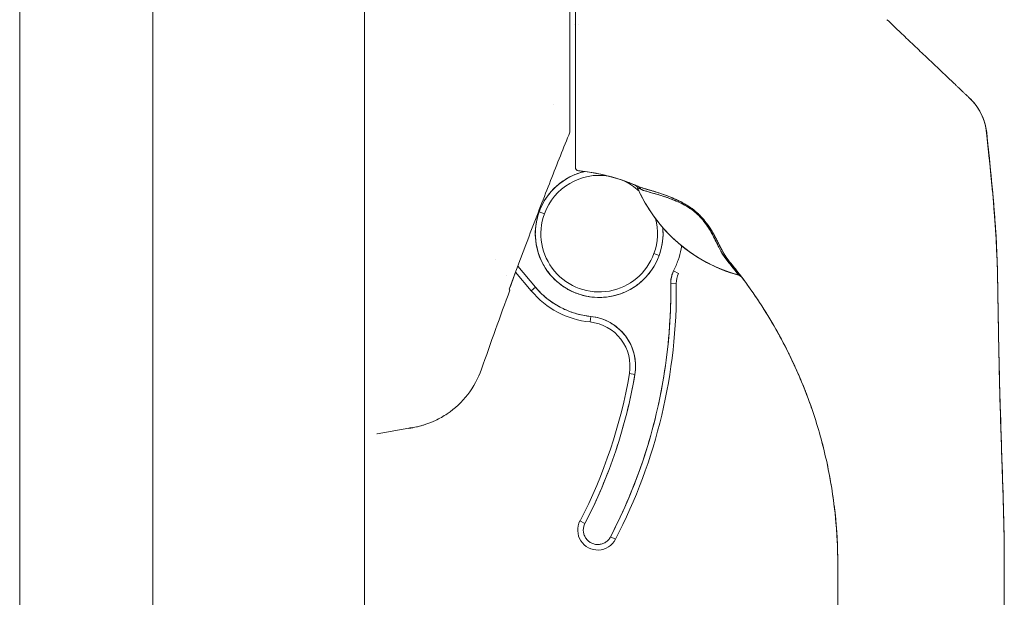
# Model space of a CAD drawing. Units: inches. Extents: x 18 to 407, y 8 to 250.
# Drawn here: x 42 to 45, y 152 to 154 of the extents above; entities that cross this region are included whole.
import ezdxf

# ---------------------------------------------------------------- set-up
doc = ezdxf.new("R2010")
doc.units = ezdxf.units.IN
doc.header["$LTSCALE"] = 25
doc.header["$MEASUREMENT"] = 0
doc.layers.add('Visible (ANSI)', color=7, linetype='Continuous', lineweight=5)

msp = doc.modelspace()

# ---------------------------------------------------------------- linework, layer by layer
at = {"layer": 'Visible (ANSI)'}
for p, q in [((43.0794, 185.6243), (43.0794, 122.7346)), ((41.8572, 161.6172), (41.8572, 146.7417)), ((42.3294, 161.4919), (42.3294, 146.8669)), ((43.8275, 153.6377), (43.8275, 153.9209)), ((43.8078, 153.8207), (43.8078, 153.2894)), ((43.8393, 153.6716), (43.8393, 153.6716)), ((43.7491, 153.3886), (43.7491, 153.3886)), ((43.8275, 153.2995), (43.8275, 153.3946)), ((45.2853, 153.2875), (45.2853, 153.2876)), ((43.8275, 153.1641), (43.8275, 153.2255)), ((44.0372, 153.1022), (44.0371, 153.1022)), ((44.0478, 153.0919), (44.0478, 153.0917)), ((43.6989, 153.0065), (43.7174, 152.9998)), ((43.7174, 152.9998), (43.6989, 153.0065)), ((43.5435, 152.8363), (43.5435, 152.8362)), ((44.1059, 152.8586), (44.1244, 152.8519)), ((44.1244, 152.8519), (44.1059, 152.8586)), ((43.6856, 152.7393), (43.6232, 152.8136)), ((43.6232, 152.8136), (43.6856, 152.7393)), ((44.1933, 152.7882), (44.1757, 152.797)), ((43.5832, 152.7795), (43.5832, 152.7795)), ((43.6705, 152.7266), (43.6153, 152.7923)), ((44.4064, 152.7819), (44.4066, 152.7816)), ((45.3241, 152.7802), (45.3241, 152.7802)), ((43.593, 152.7315), (43.593, 152.7315)), ((43.6705, 152.7266), (43.6856, 152.7393)), ((43.6856, 152.7393), (43.6705, 152.7266)), ((44.185, 152.7519), (44.1653, 152.7517)), ((44.1653, 152.7517), (44.185, 152.7519)), ((43.8796, 152.6159), (43.8816, 152.6355)), ((43.8816, 152.6355), (43.8796, 152.6159)), ((44.0188, 152.4331), (44.0382, 152.4298)), ((44.0382, 152.4298), (44.0188, 152.4331)), ((43.2373, 152.2392), (43.1241, 152.2193)), ((43.8437, 151.9104), (43.8612, 151.9013)), ((43.952, 151.8541), (43.9695, 151.845)), ((44.7575, 150.833), (44.7575, 151.7591)), ((45.348, 151.7591), (45.348, 150.833))]:
    msp.add_line(p, q, dxfattribs=at)
for centre, radius, start, end in [((43.8067, 153.6662), 0.0208, 359.9954, 14.9839), ((43.9117, 152.9292), 0.2264, 103.0449, 160.033), ((43.8393, 153.1641), 0.0118, 179.9998, 264.1615), ((43.9117, 152.9292), 0.2067, 80.6575, 160.033), ((43.9117, 152.9292), 0.2067, 46.7958, 65.7233), ((44.5526, 153.3131), 0.5512, 203.6748, 254.6399), ((43.9117, 152.9292), 0.2264, 160.033, 340.033), ((43.9117, 152.9292), 0.2067, 160.033, 340.033), ((43.9117, 152.9292), 0.2067, 340.033, 15.042), ((43.9117, 152.9292), 0.2264, 340.033, 5.5293), ((44.2637, 152.7529), 0.0984, 153.4032, 180.7341), ((44.2637, 152.7529), 0.0787, 153.4032, 180.7341), ((58.3691, 147.2765), 15.748, 159.74434, 160.82859), ((43.9117, 152.9292), 0.315, 220.033, 264.1461), ((43.9117, 152.9292), 0.2953, 220.033, 264.1461), ((42.2718, 152.7274), 1.8937, 332.5366, 0.7341), ((42.2718, 152.7274), 1.9134, 332.5366, 0.7341), ((42.2718, 152.7274), 1.9134, 332.5366, 0.7341), ((43.8635, 152.4592), 0.1772, 350.4361, 84.1461), ((43.8635, 152.4592), 0.1575, 350.4361, 84.1461), ((42.2718, 152.7274), 1.7717, 332.5366, 350.4361), ((42.2718, 152.7274), 1.7913, 332.5366, 350.4361), ((43.9066, 151.8777), 0.0709, 152.5366, 332.5366), ((43.0705, 151.7591), 1.687, 360, 0.6387)]:
    msp.add_arc(centre, radius, start, end, dxfattribs=at)
for centre, major_axis, ratio, start_param, end_param in [((45.0896, 153.267), (0.1958, 0.0203), 0.999999, 0, 0.70756), ((45.0896, 153.267), (0.1356, 0.1427), 0.999991, 5.575625, 6.283185), ((43.829, 153.1362), (-0.1269, 0.012), 0.132886, 4.605159, 4.653284), ((44.0295, 153.0837), (0.0077, 0.0185), 0.999933, 5.519384, 6.283185), ((44.5526, 153.3132), (0.5512, 0), 0.9998, 3.555085, 4.443895), ((44.5526, 153.3132), (-0.5512, 0), 0.9998, 0.413493, 1.302303), ((44.0411, 153.0787), (0.008, 0.0184), 0.957286, 5.520704, 6.282764), ((44.0411, 153.0787), (0.008, 0.0184), 0.957286, 5.520703, 6.282762), ((44.2735, 152.9608), (-0.0159, -0.0123), 0.236605, 3.562809, 3.880149), ((44.2735, 152.9608), (0.0159, 0.0123), 0.236623, 0.420958, 0.738353), ((44.3588, 152.8162), (0.0155, 0.0127), 0.762679, 0.000601, 0.630131), ((44.3588, 152.8162), (0.0155, 0.0127), 0.76268, 0.000589, 0.630116), ((44.4011, 152.7625), (0.0053, 0.0194), 0.999871, 5.635986, 6.283185), ((44.4522, 152.7245), (0.0246, -0.0351), 0.025245, 1.459687, 1.548313)]:
    msp.add_ellipse(centre, major_axis=major_axis, ratio=ratio, start_param=start_param, end_param=end_param, dxfattribs=at)
for points, knots in [([(44.932, 153.6882), (44.945, 153.6759), (44.9579, 153.6636), (44.9707, 153.6515), (44.9737, 153.6486), (44.9768, 153.6456), (44.9799, 153.6427), (44.9937, 153.6296), (45.0074, 153.6166), (45.021, 153.6037), (45.023, 153.6018), (45.025, 153.5999), (45.027, 153.598), (45.0426, 153.5831), (45.0581, 153.5684), (45.0734, 153.5539)], [0, 0, 0, 0, 0.268639, 0.268639, 0.268639, 0.333333, 0.333333, 0.333333, 0.623788, 0.623788, 0.623788, 0.666667, 0.666667, 0.666667, 1, 1, 1, 1]), ([(43.8275, 153.3946), (43.8275, 153.3946), (43.8275, 153.3946), (43.8275, 153.3946), (43.8275, 153.4019), (43.8275, 153.4092), (43.8275, 153.4167), (43.8275, 153.4271), (43.8275, 153.4376), (43.8275, 153.4485), (43.8275, 153.4604), (43.8275, 153.4727), (43.8275, 153.4852), (43.8275, 153.4974), (43.8275, 153.5098), (43.8275, 153.5225), (43.8275, 153.5346), (43.8275, 153.5471), (43.8275, 153.5597), (43.8275, 153.5718), (43.8275, 153.584), (43.8275, 153.5965), (43.8275, 153.6084), (43.8275, 153.6205), (43.8275, 153.6326), (43.8275, 153.6343), (43.8275, 153.636), (43.8275, 153.6377), (43.8275, 153.6377), (43.8275, 153.6377), (43.8275, 153.6377)], [0.5, 0.5, 0.5, 0.5, 0.5, 0.5, 0.5, 0.5258228, 0.5258228, 0.5258228, 0.561377, 0.561377, 0.561377, 0.6006713, 0.6006713, 0.6006713, 0.6389349, 0.6389349, 0.6389349, 0.6758218, 0.6758218, 0.6758218, 0.7112841, 0.7112841, 0.7112841, 0.7452749, 0.7452749, 0.7452749, 0.75, 0.75, 0.75, 0.7500001, 0.7500001, 0.7500001, 0.7500001]), ([(45.0734, 153.5539), (45.08, 153.5477), (45.0866, 153.5414), (45.0932, 153.5351), (45.1006, 153.528), (45.1081, 153.5209), (45.1154, 153.514), (45.1227, 153.507), (45.1299, 153.5002), (45.1368, 153.4936), (45.1431, 153.4876), (45.1493, 153.4818), (45.1552, 153.4761), (45.1605, 153.4711), (45.1657, 153.4662), (45.1706, 153.4615), (45.1725, 153.4597), (45.1743, 153.458), (45.1762, 153.4563), (45.1787, 153.4539), (45.1811, 153.4516), (45.1835, 153.4493), (45.1873, 153.4457), (45.1908, 153.4423), (45.1942, 153.4391), (45.1974, 153.4361), (45.2003, 153.4333), (45.203, 153.4307), (45.2055, 153.4283), (45.2079, 153.4261), (45.21, 153.4241), (45.2106, 153.4236), (45.2111, 153.4231), (45.2116, 153.4226), (45.2129, 153.4213), (45.2142, 153.4201), (45.2154, 153.419), (45.2169, 153.4176), (45.2182, 153.4163), (45.2194, 153.4152), (45.2205, 153.4142), (45.2214, 153.4133), (45.2222, 153.4125), (45.2229, 153.4118), (45.2235, 153.4113), (45.224, 153.4108), (45.2244, 153.4104), (45.2247, 153.4101), (45.2249, 153.4099), (45.2251, 153.4097), (45.2252, 153.4097), (45.2252, 153.4097)], [0, 0, 0, 0, 0.090139, 0.090139, 0.090139, 0.192543, 0.192543, 0.192543, 0.294178, 0.294178, 0.294178, 0.386219, 0.386219, 0.386219, 0.468683, 0.468683, 0.468683, 0.5, 0.5, 0.5, 0.543483, 0.543483, 0.543483, 0.612641, 0.612641, 0.612641, 0.676614, 0.676614, 0.676614, 0.73542, 0.73542, 0.73542, 0.75, 0.75, 0.75, 0.789344, 0.789344, 0.789344, 0.838902, 0.838902, 0.838902, 0.884415, 0.884415, 0.884415, 0.926226, 0.926226, 0.926226, 0.964707, 0.964707, 0.964707, 1, 1, 1, 1]), ([(45.2252, 153.4097), (45.2252, 153.4097), (45.225, 153.4098), (45.2251, 153.4097), (45.2252, 153.4097), (45.2252, 153.4096), (45.2253, 153.4096), (45.2253, 153.4096), (45.2253, 153.4096), (45.2253, 153.4096), (45.2253, 153.4096), (45.2253, 153.4096), (45.2252, 153.4097), (45.2253, 153.4096), (45.2253, 153.4096), (45.2253, 153.4096), (45.2253, 153.4095), (45.2253, 153.4095), (45.2253, 153.4095), (45.2254, 153.4095), (45.2254, 153.4095), (45.2254, 153.4095), (45.2254, 153.4094), (45.2257, 153.4092), (45.2259, 153.409), (45.2271, 153.4079), (45.2281, 153.4068), (45.2305, 153.4044), (45.2319, 153.403), (45.2367, 153.3979), (45.2401, 153.394), (45.2565, 153.3735), (45.2671, 153.3547), (45.28, 153.3197), (45.2838, 153.3036), (45.2855, 153.2875)], [0, 0, 0, 0, 0.315349, 0.315349, 0.499015, 0.499015, 0.621459, 0.621459, 0.662273, 0.662273, 0.675878, 0.675878, 0.688229, 0.688229, 0.688624, 0.688624, 0.688721, 0.688721, 0.688818, 0.688818, 0.689012, 0.689012, 0.689204, 0.689204, 0.691278, 0.691278, 0.702334, 0.702334, 0.717078, 0.717078, 0.756419, 0.756419, 0.916859, 0.916859, 1.040673, 1.040673, 1.040673, 1.040673]), ([(43.593, 152.7317), (43.6183, 152.8008), (43.6432, 152.8675), (43.6676, 152.9318), (43.692, 152.9961), (43.716, 153.0579), (43.7394, 153.1175), (43.7628, 153.1771), (43.7856, 153.2344), (43.8078, 153.2894)], [0, 0, 0, 0, 0.333333, 0.333333, 0.333333, 0.666667, 0.666667, 0.666667, 1, 1, 1, 1]), ([(43.8275, 153.2255), (43.8275, 153.2255), (43.8275, 153.2255), (43.8275, 153.2255), (43.8275, 153.2268), (43.8275, 153.2282), (43.8275, 153.2296), (43.8275, 153.2332), (43.8275, 153.2369), (43.8275, 153.2408), (43.8275, 153.2451), (43.8275, 153.2497), (43.8275, 153.2544), (43.8275, 153.2597), (43.8275, 153.2653), (43.8275, 153.2711), (43.8275, 153.277), (43.8275, 153.2831), (43.8275, 153.2894), (43.8275, 153.2927), (43.8275, 153.2961), (43.8275, 153.2995), (43.8275, 153.2995), (43.8275, 153.2995), (43.8275, 153.2995)], [0.25, 0.25, 0.25, 0.25, 0.25, 0.25, 0.25, 0.2583148, 0.2583148, 0.2583148, 0.279758, 0.279758, 0.279758, 0.3040057, 0.3040057, 0.3040057, 0.3316449, 0.3316449, 0.3316449, 0.3599699, 0.3599699, 0.3599699, 0.375, 0.375, 0.375, 0.375, 0.375, 0.375, 0.375]), ([(45.2855, 153.2875), (45.2855, 153.2875), (45.2855, 153.2875), (45.2855, 153.2875), (45.2854, 153.2875), (45.2854, 153.2875), (45.2854, 153.2875)], [0.5001028, 0.5001028, 0.5001028, 0.5001028, 0.5003034, 0.5003034, 0.5003034, 0.6695311, 0.6695311, 0.6695311, 0.6695311]), ([(45.2854, 153.2873), (45.2854, 153.2872), (45.2855, 153.2872), (45.2855, 153.2872), (45.2855, 153.2872), (45.2855, 153.2872), (45.2855, 153.2872)], [0.334366, 0.334366, 0.334366, 0.334366, 0.431915, 0.431915, 0.431915, 0.5014607, 0.5014607, 0.5014607, 0.5014607]), ([(45.3241, 152.7803), (45.3235, 152.8181), (45.322, 152.8575), (45.3198, 152.898), (45.3176, 152.9385), (45.3146, 152.9802), (45.3111, 153.0229), (45.3076, 153.0655), (45.3035, 153.109), (45.2992, 153.1532), (45.2948, 153.1973), (45.2901, 153.242), (45.2854, 153.2872)], [0, 0, 0, 0, 0.250198, 0.250198, 0.250198, 0.500396, 0.500396, 0.500396, 0.750593, 0.750593, 0.750593, 1, 1, 1, 1]), ([(45.2854, 153.2872), (45.2886, 153.2564), (45.2918, 153.2257), (45.2949, 153.1954), (45.2987, 153.1584), (45.3023, 153.1218), (45.3056, 153.0858), (45.3089, 153.0498), (45.3119, 153.0143), (45.3145, 152.9795), (45.3171, 152.9447), (45.3193, 152.9106), (45.3209, 152.8773), (45.3225, 152.8441), (45.3236, 152.8117), (45.3241, 152.7803)], [0, 0, 0, 0, 0.170255, 0.170255, 0.170255, 0.377691, 0.377691, 0.377691, 0.585128, 0.585128, 0.585128, 0.792564, 0.792564, 0.792564, 1, 1, 1, 1]), ([(45.2855, 153.2872), (45.3024, 153.124), (45.3202, 152.9604), (45.3239, 152.793), (45.324, 152.7896), (45.3241, 152.7852), (45.3241, 152.7841), (45.3241, 152.7826), (45.3241, 152.7821), (45.3241, 152.7813), (45.3241, 152.7811), (45.3241, 152.7807), (45.3241, 152.7806), (45.3241, 152.7804), (45.3241, 152.7804), (45.3241, 152.7803)], [0, 0, 0, 0, 1.250402, 1.250402, 1.276292, 1.276292, 1.284105, 1.284105, 1.288011, 1.288011, 1.289964, 1.289964, 1.290941, 1.290941, 1.291234, 1.291234, 1.291234, 1.291234]), ([(43.6989, 153.0065), (43.7037, 153.0197), (43.7096, 153.0323), (43.7167, 153.0442), (43.7238, 153.0562), (43.732, 153.0676), (43.7412, 153.0781), (43.7503, 153.0886), (43.7605, 153.0982), (43.7714, 153.1069), (43.7824, 153.1155), (43.7941, 153.1231), (43.8065, 153.1296), (43.8188, 153.1361), (43.8318, 153.1415), (43.8451, 153.1456), (43.8502, 153.1471), (43.8554, 153.1485), (43.8606, 153.1497)], [0, 0, 0, 0, 0.0588235, 0.0588235, 0.0588235, 0.1176471, 0.1176471, 0.1176471, 0.1764706, 0.1764706, 0.1764706, 0.2352941, 0.2352941, 0.2352941, 0.2941176, 0.2941176, 0.2941176, 0.3166688, 0.3166688, 0.3166688, 0.3166688]), ([(43.8381, 153.1524), (43.8361, 153.1526), (43.8343, 153.1532), (43.8327, 153.1543), (43.8312, 153.1554), (43.8298, 153.1569), (43.8288, 153.1586), (43.8279, 153.1603), (43.8275, 153.1621), (43.8275, 153.1641)], [0, 0, 0, 0, 0.333333, 0.333333, 0.333333, 0.666667, 0.666667, 0.666667, 1, 1, 1, 1]), ([(43.8442, 153.1517), (43.8435, 153.1518), (43.8428, 153.1519), (43.8421, 153.1519), (43.8415, 153.152), (43.8408, 153.1521), (43.8401, 153.1521), (43.8394, 153.1522), (43.8388, 153.1523), (43.8381, 153.1524)], [0, 0, 0, 0, 0.333333, 0.333333, 0.333333, 0.666667, 0.666667, 0.666667, 1, 1, 1, 1]), ([(43.9685, 153.1266), (43.9492, 153.1324), (43.9297, 153.1373), (43.91, 153.1414), (43.8882, 153.1459), (43.8663, 153.1493), (43.8442, 153.1517)], [0.3643833, 0.3643833, 0.3643833, 0.3643833, 0.6666667, 0.6666667, 0.6666667, 1, 1, 1, 1]), ([(43.8442, 153.1517), (43.8791, 153.1479), (43.914, 153.1414), (43.9483, 153.1323), (43.9826, 153.1232), (44.0164, 153.1115), (44.0491, 153.0971)], [0, 0, 0, 0, 0.5, 0.5, 0.5, 1, 1, 1, 1]), ([(44.0491, 153.0971), (44.0487, 153.0973), (44.0482, 153.0976), (44.0477, 153.0978), (44.0278, 153.1064), (44.0075, 153.1141), (43.987, 153.1209), (43.9665, 153.1276), (43.9457, 153.1334), (43.9248, 153.1382), (43.9038, 153.1429), (43.8827, 153.1468), (43.8615, 153.1496), (43.8557, 153.1504), (43.85, 153.1511), (43.8442, 153.1517)], [0, 0, 0, 0, 0.007361, 0.007361, 0.007361, 0.310645, 0.310645, 0.310645, 0.613929, 0.613929, 0.613929, 0.917213, 0.917213, 0.917213, 1, 1, 1, 1]), ([(44.0478, 153.0918), (44.0471, 153.0934), (44.0462, 153.0948), (44.0452, 153.0961), (44.0442, 153.0974), (44.043, 153.0986), (44.0416, 153.0996), (44.0403, 153.1007), (44.0388, 153.1015), (44.0371, 153.1023)], [0, 0, 0, 0, 0.333333, 0.333333, 0.333333, 0.666667, 0.666667, 0.666667, 1, 1, 1, 1]), ([(44.0491, 153.0971), (44.0468, 153.0982), (44.0448, 153.099), (44.0431, 153.0997), (44.0414, 153.1004), (44.0401, 153.101), (44.0391, 153.1014), (44.039, 153.1015), (44.039, 153.1015), (44.0389, 153.1015), (44.0379, 153.1019), (44.0374, 153.1021), (44.0372, 153.1022)], [0, 0, 0, 0, 0.333333, 0.333333, 0.333333, 0.652656, 0.652656, 0.652656, 0.666667, 0.666667, 0.666667, 1, 1, 1, 1]), ([(44.4066, 152.7816), (44.375, 152.7902), (44.3447, 152.8015), (44.3153, 152.8156), (44.2859, 152.8296), (44.2574, 152.8465), (44.2307, 152.8656), (44.2041, 152.8848), (44.1792, 152.9062), (44.1564, 152.9299), (44.1336, 152.9535), (44.1128, 152.9792), (44.0947, 153.0063), (44.0765, 153.0334), (44.0609, 153.0618), (44.0478, 153.0918)], [0, 0, 0, 0, 0.2, 0.2, 0.2, 0.4, 0.4, 0.4, 0.6, 0.6, 0.6, 0.8, 0.8, 0.8, 1, 1, 1, 1]), ([(44.0479, 153.0918), (44.0479, 153.0917), (44.0482, 153.0916), (44.0488, 153.0914), (44.0495, 153.091), (44.0507, 153.0905), (44.0524, 153.0897), (44.0542, 153.0889), (44.0564, 153.0879), (44.0591, 153.0867)], [0, 0, 0, 0, 0.250608, 0.250608, 0.250608, 0.616926, 0.616926, 0.616926, 1, 1, 1, 1]), ([(44.0479, 153.0918), (44.048, 153.0917), (44.0484, 153.0915), (44.0493, 153.0911), (44.0502, 153.0907), (44.0514, 153.0902), (44.0531, 153.0894), (44.0547, 153.0887), (44.0567, 153.0879), (44.0591, 153.0867)], [0, 0, 0, 0, 0.333333, 0.333333, 0.333333, 0.666667, 0.666667, 0.666667, 1, 1, 1, 1]), ([(44.2868, 152.9735), (44.2805, 152.9817), (44.2733, 152.9898), (44.2651, 152.9976), (44.257, 153.0055), (44.2479, 153.0131), (44.238, 153.0201), (44.2376, 153.0204), (44.2371, 153.0207), (44.2367, 153.021), (44.2272, 153.0276), (44.217, 153.0337), (44.2063, 153.0394), (44.2049, 153.0401), (44.2035, 153.0408), (44.2021, 153.0416), (44.1934, 153.0461), (44.1844, 153.0502), (44.1754, 153.0542), (44.1742, 153.0547), (44.1731, 153.0551), (44.1719, 153.0556), (44.1698, 153.0565), (44.1677, 153.0574), (44.1656, 153.0583), (44.1559, 153.0622), (44.1462, 153.0659), (44.1366, 153.0692), (44.1363, 153.0693), (44.1361, 153.0694), (44.1358, 153.0695), (44.1276, 153.0723), (44.1195, 153.0749), (44.1116, 153.0774), (44.1111, 153.0775), (44.1107, 153.0777), (44.1103, 153.0778), (44.1076, 153.0786), (44.1049, 153.0794), (44.1023, 153.0802), (44.0989, 153.0812), (44.0956, 153.0822), (44.0923, 153.0831), (44.087, 153.0847), (44.0818, 153.0862), (44.077, 153.0876), (44.075, 153.0882), (44.0731, 153.0888), (44.0712, 153.0894), (44.0691, 153.09), (44.0671, 153.0906), (44.0652, 153.0912), (44.0589, 153.0933), (44.0536, 153.0952), (44.0491, 153.0971)], [0, 0, 0, 0, 0.125, 0.125, 0.125, 0.25, 0.25, 0.25, 0.255535, 0.255535, 0.255535, 0.375, 0.375, 0.375, 0.39094, 0.39094, 0.39094, 0.487767, 0.487767, 0.487767, 0.5, 0.5, 0.5, 0.522422, 0.522422, 0.522422, 0.625, 0.625, 0.625, 0.628055, 0.628055, 0.628055, 0.715688, 0.715688, 0.715688, 0.720466, 0.720466, 0.720466, 0.75, 0.75, 0.75, 0.787783, 0.787783, 0.787783, 0.849243, 0.849243, 0.849243, 0.875, 0.875, 0.875, 0.903965, 0.903965, 0.903965, 1, 1, 1, 1]), ([(44.2868, 152.9735), (44.2809, 152.981), (44.2743, 152.9885), (44.2674, 152.9954), (44.2661, 152.9966), (44.2649, 152.9978), (44.2636, 152.999), (44.2564, 153.0059), (44.2489, 153.0122), (44.2408, 153.0181), (44.2395, 153.019), (44.2382, 153.0199), (44.2369, 153.0209), (44.2296, 153.026), (44.2218, 153.0308), (44.2138, 153.0353), (44.2113, 153.0367), (44.2087, 153.0381), (44.2061, 153.0395), (44.2004, 153.0425), (44.1945, 153.0454), (44.1886, 153.0482), (44.1834, 153.0506), (44.1781, 153.053), (44.1728, 153.0553), (44.1701, 153.0564), (44.1675, 153.0575), (44.1649, 153.0586), (44.1567, 153.0619), (44.1484, 153.065), (44.1402, 153.0679), (44.1396, 153.0681), (44.1391, 153.0683), (44.1385, 153.0685), (44.1307, 153.0713), (44.1229, 153.0738), (44.1153, 153.0762), (44.1118, 153.0773), (44.1084, 153.0783), (44.1051, 153.0794), (44.1015, 153.0804), (44.0979, 153.0815), (44.0945, 153.0825), (44.0889, 153.0841), (44.0836, 153.0857), (44.0784, 153.0872), (44.0771, 153.0876), (44.0757, 153.088), (44.0744, 153.0884), (44.0715, 153.0893), (44.0687, 153.0901), (44.066, 153.091), (44.0627, 153.092), (44.0595, 153.0931), (44.0564, 153.0942), (44.0539, 153.0952), (44.0514, 153.0961), (44.0491, 153.0971)], [0, 0, 0, 0, 0.106229, 0.106229, 0.106229, 0.125, 0.125, 0.125, 0.232823, 0.232823, 0.232823, 0.25, 0.25, 0.25, 0.345204, 0.345204, 0.345204, 0.375, 0.375, 0.375, 0.441581, 0.441581, 0.441581, 0.5, 0.5, 0.5, 0.528868, 0.528868, 0.528868, 0.618969, 0.618969, 0.618969, 0.625, 0.625, 0.625, 0.711204, 0.711204, 0.711204, 0.75, 0.75, 0.75, 0.791698, 0.791698, 0.791698, 0.857612, 0.857612, 0.857612, 0.875, 0.875, 0.875, 0.912763, 0.912763, 0.912763, 0.959824, 0.959824, 0.959824, 1, 1, 1, 1]), ([(44.0591, 153.0867), (44.0611, 153.0858), (44.0633, 153.0849), (44.0657, 153.084), (44.0684, 153.083), (44.0714, 153.082), (44.0745, 153.081), (44.0781, 153.0799), (44.0819, 153.0788), (44.086, 153.0776), (44.0885, 153.0769), (44.0911, 153.0761), (44.0938, 153.0754), (44.0961, 153.0747), (44.0985, 153.074), (44.101, 153.0733), (44.1071, 153.0715), (44.1136, 153.0697), (44.1206, 153.0676), (44.1279, 153.0654), (44.1358, 153.0629), (44.1441, 153.0601), (44.1449, 153.0599), (44.1457, 153.0596), (44.1465, 153.0593), (44.1532, 153.0571), (44.1602, 153.0546), (44.1675, 153.0518), (44.1747, 153.049), (44.1823, 153.0459), (44.19, 153.0424), (44.1979, 153.0389), (44.2059, 153.035), (44.2141, 153.0305), (44.2143, 153.0304), (44.2144, 153.0303), (44.2146, 153.0302), (44.223, 153.0256), (44.2315, 153.0204), (44.2398, 153.0145), (44.2437, 153.0117), (44.2475, 153.0088), (44.2513, 153.0057), (44.256, 153.0017), (44.2606, 152.9976), (44.265, 152.9932), (44.2716, 152.9866), (44.2778, 152.9795), (44.2833, 152.9723)], [0, 0, 0, 0, 0.060401, 0.060401, 0.060401, 0.128439, 0.128439, 0.128439, 0.204371, 0.204371, 0.204371, 0.25, 0.25, 0.25, 0.289854, 0.289854, 0.289854, 0.38726, 0.38726, 0.38726, 0.490155, 0.490155, 0.490155, 0.5, 0.5, 0.5, 0.582487, 0.582487, 0.582487, 0.665027, 0.665027, 0.665027, 0.748353, 0.748353, 0.748353, 0.75, 0.75, 0.75, 0.835339, 0.835339, 0.835339, 0.875, 0.875, 0.875, 0.925032, 0.925032, 0.925032, 1, 1, 1, 1]), ([(44.0591, 153.0867), (44.0628, 153.0851), (44.0674, 153.0833), (44.0733, 153.0814), (44.0791, 153.0795), (44.0861, 153.0775), (44.0945, 153.0751), (44.1029, 153.0727), (44.1128, 153.07), (44.1229, 153.0669), (44.1329, 153.0639), (44.1431, 153.0606), (44.1534, 153.0569), (44.1636, 153.0532), (44.1739, 153.0492), (44.184, 153.0449), (44.1942, 153.0405), (44.2042, 153.0358), (44.2137, 153.0307), (44.2233, 153.0255), (44.2325, 153.0198), (44.241, 153.0136), (44.2496, 153.0074), (44.2574, 153.0006), (44.2645, 152.9937), (44.2716, 152.9868), (44.2779, 152.9797), (44.2833, 152.9723)], [0, 0, 0, 0, 0.111111, 0.111111, 0.111111, 0.222222, 0.222222, 0.222222, 0.333333, 0.333333, 0.333333, 0.444444, 0.444444, 0.444444, 0.555556, 0.555556, 0.555556, 0.666667, 0.666667, 0.666667, 0.777778, 0.777778, 0.777778, 0.888889, 0.888889, 0.888889, 1, 1, 1, 1]), ([(44.1244, 152.8519), (44.1196, 152.8387), (44.1137, 152.8261), (44.1067, 152.8142), (44.0996, 152.8022), (44.0914, 152.7908), (44.0822, 152.7803), (44.073, 152.7698), (44.0629, 152.7601), (44.0519, 152.7515), (44.041, 152.7429), (44.0292, 152.7352), (44.0169, 152.7288), (44.0045, 152.7223), (43.9916, 152.7169), (43.9783, 152.7128), (43.9649, 152.7087), (43.9512, 152.7059), (43.9374, 152.7043), (43.9235, 152.7027), (43.9095, 152.7024), (43.8956, 152.7034), (43.8817, 152.7044), (43.8678, 152.7067), (43.8543, 152.7102), (43.8408, 152.7137), (43.8277, 152.7185), (43.8151, 152.7245), (43.8024, 152.7304), (43.7904, 152.7375), (43.7791, 152.7457), (43.7678, 152.7539), (43.7572, 152.7631), (43.7476, 152.7732), (43.738, 152.7833), (43.7293, 152.7943), (43.7217, 152.806), (43.7141, 152.8177), (43.7076, 152.8301), (43.7023, 152.843), (43.697, 152.8559), (43.6929, 152.8693), (43.6901, 152.883), (43.6872, 152.8966), (43.6856, 152.9105), (43.6853, 152.9245), (43.6851, 152.9384), (43.6861, 152.9524), (43.6883, 152.9661), (43.6906, 152.9799), (43.6941, 152.9933), (43.6989, 153.0065)], [0, 0, 0, 0, 0.058824, 0.058824, 0.058824, 0.117647, 0.117647, 0.117647, 0.176471, 0.176471, 0.176471, 0.235294, 0.235294, 0.235294, 0.294118, 0.294118, 0.294118, 0.352941, 0.352941, 0.352941, 0.411765, 0.411765, 0.411765, 0.470588, 0.470588, 0.470588, 0.529412, 0.529412, 0.529412, 0.588235, 0.588235, 0.588235, 0.647059, 0.647059, 0.647059, 0.705882, 0.705882, 0.705882, 0.764706, 0.764706, 0.764706, 0.823529, 0.823529, 0.823529, 0.882353, 0.882353, 0.882353, 0.941176, 0.941176, 0.941176, 1, 1, 1, 1]), ([(44.2833, 152.9723), (44.2894, 152.9644), (44.295, 152.9564), (44.3001, 152.9484), (44.3066, 152.9382), (44.3123, 152.9281), (44.3174, 152.9184), (44.3216, 152.9103), (44.3254, 152.9026), (44.3291, 152.895), (44.3302, 152.8928), (44.3313, 152.8906), (44.3324, 152.8885), (44.3374, 152.8785), (44.3421, 152.8692), (44.3471, 152.8604), (44.3527, 152.8508), (44.3587, 152.8418), (44.3656, 152.8334)], [0, 0, 0, 0, 0.148428, 0.148428, 0.148428, 0.340764, 0.340764, 0.340764, 0.5, 0.5, 0.5, 0.546721, 0.546721, 0.546721, 0.762825, 0.762825, 0.762825, 1, 1, 1, 1]), ([(44.2833, 152.9723), (44.2914, 152.9618), (44.2991, 152.9507), (44.306, 152.939), (44.313, 152.9273), (44.3194, 152.9151), (44.3253, 152.9031), (44.3312, 152.891), (44.3365, 152.8791), (44.343, 152.8674), (44.3496, 152.8557), (44.3573, 152.8442), (44.3656, 152.8334)], [0, 0, 0, 0, 0.25, 0.25, 0.25, 0.5, 0.5, 0.5, 0.75, 0.75, 0.75, 1, 1, 1, 1]), ([(44.3743, 152.8289), (44.3719, 152.8318), (44.3697, 152.8347), (44.3675, 152.8376), (44.3651, 152.8409), (44.3628, 152.8443), (44.3606, 152.8476), (44.3585, 152.8508), (44.3565, 152.8541), (44.3546, 152.8573), (44.3544, 152.8577), (44.3542, 152.858), (44.354, 152.8584), (44.3516, 152.8623), (44.3494, 152.8662), (44.3473, 152.8702), (44.3449, 152.8746), (44.3426, 152.879), (44.3404, 152.8834), (44.3399, 152.8845), (44.3393, 152.8855), (44.3388, 152.8865), (44.3368, 152.8906), (44.3347, 152.8947), (44.3327, 152.8988), (44.3315, 152.9011), (44.3304, 152.9034), (44.3292, 152.9057), (44.3275, 152.9091), (44.3257, 152.9124), (44.324, 152.9158), (44.3236, 152.9164), (44.3233, 152.917), (44.323, 152.9176), (44.3182, 152.9265), (44.3132, 152.9352), (44.3076, 152.944), (44.3074, 152.9442), (44.3073, 152.9444), (44.3072, 152.9446), (44.3011, 152.9543), (44.2943, 152.964), (44.2868, 152.9735)], [0, 0, 0, 0, 0.062727, 0.062727, 0.062727, 0.133158, 0.133158, 0.133158, 0.2, 0.2, 0.2, 0.2074, 0.2074, 0.2074, 0.288525, 0.288525, 0.288525, 0.378924, 0.378924, 0.378924, 0.4, 0.4, 0.4, 0.483407, 0.483407, 0.483407, 0.530937, 0.530937, 0.530937, 0.6, 0.6, 0.6, 0.612912, 0.612912, 0.612912, 0.795849, 0.795849, 0.795849, 0.8, 0.8, 0.8, 1, 1, 1, 1]), ([(44.3743, 152.8289), (44.3669, 152.838), (44.3605, 152.8474), (44.3548, 152.8569), (44.3532, 152.8596), (44.3517, 152.8622), (44.3502, 152.8649), (44.3463, 152.8719), (44.3427, 152.8789), (44.3391, 152.886), (44.3364, 152.8914), (44.3337, 152.8968), (44.3309, 152.9023), (44.3284, 152.9072), (44.3259, 152.9122), (44.3232, 152.9172), (44.3192, 152.9246), (44.315, 152.9321), (44.3105, 152.9393), (44.3086, 152.9424), (44.3066, 152.9455), (44.3046, 152.9486), (44.2989, 152.9573), (44.2929, 152.9657), (44.2868, 152.9735)], [0, 0, 0, 0, 0.195442, 0.195442, 0.195442, 0.25, 0.25, 0.25, 0.391676, 0.391676, 0.391676, 0.5, 0.5, 0.5, 0.599609, 0.599609, 0.599609, 0.75, 0.75, 0.75, 0.814803, 0.814803, 0.814803, 1, 1, 1, 1]), ([(44.137, 152.951), (44.1376, 152.9453), (44.1379, 152.9396), (44.138, 152.9339), (44.1383, 152.92), (44.1373, 152.9059), (44.135, 152.8922), (44.1328, 152.8785), (44.1292, 152.8651), (44.1244, 152.8519)], [0.858267, 0.858267, 0.858267, 0.858267, 0.8823529, 0.8823529, 0.8823529, 0.9411765, 0.9411765, 0.9411765, 1, 1, 1, 1]), ([(44.1757, 152.797), (44.1819, 152.8094), (44.1872, 152.822), (44.1916, 152.8351), (44.196, 152.8483), (44.1995, 152.8618), (44.202, 152.8754), (44.2027, 152.879), (44.2033, 152.8826), (44.2038, 152.8862)], [0, 0, 0, 0, 0.3333333, 0.3333333, 0.3333333, 0.6666667, 0.6666667, 0.6666667, 0.7547694, 0.7547694, 0.7547694, 0.7547694]), ([(44.3656, 152.8334), (44.3747, 152.8223), (44.3824, 152.8127), (44.3885, 152.805), (44.3948, 152.7969), (44.3995, 152.7909), (44.4025, 152.787), (44.4047, 152.784), (44.406, 152.7823), (44.4064, 152.7819)], [0, 0, 0, 0, 0.353142, 0.353142, 0.353142, 0.719555, 0.719555, 0.719555, 1, 1, 1, 1]), ([(44.3656, 152.8334), (44.3739, 152.8233), (44.381, 152.8145), (44.3869, 152.807), (44.3928, 152.7995), (44.3975, 152.7934), (44.4008, 152.7892), (44.4041, 152.7849), (44.4059, 152.7824), (44.4064, 152.7819)], [0, 0, 0, 0, 0.333333, 0.333333, 0.333333, 0.666667, 0.666667, 0.666667, 1, 1, 1, 1]), ([(44.1653, 152.7517), (44.1652, 152.7569), (44.1656, 152.7621), (44.1663, 152.7672), (44.1671, 152.7724), (44.1683, 152.7776), (44.1698, 152.7825), (44.1714, 152.7875), (44.1734, 152.7923), (44.1757, 152.797)], [0, 0, 0, 0, 0.333333, 0.333333, 0.333333, 0.666667, 0.666667, 0.666667, 1, 1, 1, 1]), ([(44.3989, 152.7982), (44.3984, 152.7989), (44.3978, 152.7996), (44.3973, 152.8003), (44.3955, 152.8025), (44.3936, 152.8049), (44.3917, 152.8074), (44.3866, 152.8137), (44.3809, 152.8209), (44.3743, 152.8289)], [0.6360678, 0.6360678, 0.6360678, 0.6360678, 0.6666667, 0.6666667, 0.6666667, 0.7610071, 0.7610071, 0.7610071, 1, 1, 1, 1]), ([(44.3743, 152.8289), (44.3977, 152.8004), (44.4201, 152.7712), (44.4415, 152.7414), (44.4629, 152.7116), (44.4833, 152.6811), (44.5027, 152.65), (44.5221, 152.6189), (44.5404, 152.5871), (44.5578, 152.5546), (44.5752, 152.5222), (44.5916, 152.489), (44.607, 152.455)], [0, 0, 0, 0, 0.25, 0.25, 0.25, 0.5, 0.5, 0.5, 0.75, 0.75, 0.75, 1, 1, 1, 1]), ([(44.607, 152.455), (44.5965, 152.4782), (44.5855, 152.5011), (44.5741, 152.5236), (44.5626, 152.5461), (44.5507, 152.5683), (44.5383, 152.5901), (44.5259, 152.612), (44.513, 152.6335), (44.4997, 152.6547), (44.4864, 152.676), (44.4726, 152.6969), (44.4584, 152.7175), (44.4441, 152.7381), (44.4294, 152.7584), (44.4142, 152.7784), (44.4012, 152.7955), (44.3879, 152.8123), (44.3743, 152.8289)], [0, 0, 0, 0, 0.17088, 0.17088, 0.17088, 0.34176, 0.34176, 0.34176, 0.51264, 0.51264, 0.51264, 0.68352, 0.68352, 0.68352, 0.8544, 0.8544, 0.8544, 1, 1, 1, 1]), ([(44.4171, 152.7746), (44.4167, 152.7751), (44.4153, 152.7769), (44.413, 152.78), (44.4124, 152.7807), (44.4119, 152.7815), (44.4113, 152.7823), (44.4081, 152.7864), (44.4038, 152.792), (44.3983, 152.799), (44.3978, 152.7996), (44.3973, 152.8003), (44.3967, 152.801), (44.3905, 152.8089), (44.3829, 152.8184), (44.3743, 152.8289)], [0, 0, 0, 0, 0.27332, 0.27332, 0.27332, 0.333333, 0.333333, 0.333333, 0.637277, 0.637277, 0.637277, 0.666667, 0.666667, 0.666667, 1, 1, 1, 1]), ([(44.4173, 152.7743), (44.4164, 152.7755), (44.4154, 152.7765), (44.4143, 152.7775), (44.4132, 152.7784), (44.412, 152.7792), (44.4108, 152.7799), (44.4095, 152.7806), (44.4081, 152.7811), (44.4066, 152.7816)], [0, 0, 0, 0, 0.333333, 0.333333, 0.333333, 0.666667, 0.666667, 0.666667, 1, 1, 1, 1]), ([(44.4171, 152.7746), (44.417, 152.7747), (44.4169, 152.7748), (44.4168, 152.7749), (44.4163, 152.7757), (44.4149, 152.7775), (44.4127, 152.7803), (44.4125, 152.7806), (44.4123, 152.7809), (44.4121, 152.7811)], [0, 0, 0, 0, 0.0416914, 0.0416914, 0.0416914, 0.2881889, 0.2881889, 0.2881889, 0.3115918, 0.3115918, 0.3115918, 0.3115918]), ([(45.348, 151.7591), (45.348, 151.8002), (45.3475, 151.8409), (45.3467, 151.8815), (45.346, 151.922), (45.3449, 151.9624), (45.3436, 152.0027), (45.3424, 152.0431), (45.341, 152.0834), (45.3397, 152.1239), (45.3383, 152.1644), (45.3369, 152.2051), (45.3356, 152.2463), (45.3343, 152.2875), (45.333, 152.3291), (45.3319, 152.3715), (45.3308, 152.4138), (45.3298, 152.4569), (45.3289, 152.501), (45.328, 152.5451), (45.3272, 152.5902), (45.3264, 152.6366), (45.3257, 152.6831), (45.325, 152.7308), (45.3241, 152.7803)], [0, 0, 0, 0, 0.125, 0.125, 0.125, 0.25, 0.25, 0.25, 0.375, 0.375, 0.375, 0.5, 0.5, 0.5, 0.625, 0.625, 0.625, 0.75, 0.75, 0.75, 0.875, 0.875, 0.875, 1, 1, 1, 1]), ([(45.3241, 152.7803), (45.325, 152.7308), (45.3257, 152.6831), (45.3264, 152.6366), (45.3272, 152.5902), (45.328, 152.5451), (45.3289, 152.501), (45.3298, 152.4569), (45.3308, 152.4138), (45.3319, 152.3715), (45.333, 152.3291), (45.3343, 152.2875), (45.3356, 152.2463), (45.3369, 152.2051), (45.3383, 152.1644), (45.3397, 152.1239), (45.341, 152.0834), (45.3424, 152.0431), (45.3436, 152.0027), (45.3449, 151.9624), (45.346, 151.922), (45.3467, 151.8815), (45.3475, 151.8409), (45.348, 151.8002), (45.348, 151.7591)], [0, 0, 0, 0, 0.125, 0.125, 0.125, 0.25, 0.25, 0.25, 0.375, 0.375, 0.375, 0.5, 0.5, 0.5, 0.625, 0.625, 0.625, 0.75, 0.75, 0.75, 0.875, 0.875, 0.875, 1, 1, 1, 1]), ([(45.3241, 152.7802), (45.3241, 152.7802), (45.3241, 152.7802), (45.3241, 152.7801), (45.3241, 152.78), (45.3241, 152.7797), (45.3242, 152.7795), (45.3242, 152.7787), (45.3242, 152.7782), (45.3246, 152.7559), (45.3249, 152.7341), (45.3257, 152.6832), (45.3262, 152.6542), (45.328, 152.5476), (45.3295, 152.4702), (45.3341, 152.2898), (45.3376, 152.1868), (45.3438, 152.002), (45.3463, 151.9205), (45.3477, 151.8237), (45.3478, 151.8084), (45.348, 151.7872), (45.348, 151.7815), (45.348, 151.7714), (45.348, 151.767), (45.348, 151.7622), (45.348, 151.7616), (45.348, 151.7609), (45.348, 151.7606), (45.348, 151.7602), (45.348, 151.7601), (45.348, 151.7598), (45.348, 151.7597), (45.348, 151.7595), (45.348, 151.7595), (45.348, 151.7595), (45.348, 151.7594), (45.348, 151.7594), (45.348, 151.7594), (45.348, 151.7593), (45.348, 151.7593), (45.348, 151.7592), (45.348, 151.7592), (45.348, 151.7589), (45.348, 151.7591), (45.348, 151.7591), (45.348, 151.7591), (45.348, 151.7591), (45.348, 151.7591), (45.348, 151.7591), (45.348, 151.7591), (45.348, 151.7591), (45.348, 151.7591), (45.348, 151.7591), (45.348, 151.7591), (45.348, 151.7591), (45.348, 151.7591), (45.348, 151.7591), (45.348, 151.7591), (45.348, 151.7591), (45.348, 151.7591), (45.348, 151.7591)], [0, 0, 0, 0, 0.000124, 0.000124, 0.00062, 0.00062, 0.002603, 0.002603, 0.006496, 0.006496, 0.172602, 0.172602, 0.394079, 0.394079, 0.984807, 0.984807, 1.772881, 1.772881, 2.408145, 2.408145, 2.527148, 2.527148, 2.571768, 2.571768, 2.605233, 2.605233, 2.609199, 2.609199, 2.611182, 2.611182, 2.612174, 2.612174, 2.61317, 2.61317, 2.613419, 2.613419, 2.613544, 2.613544, 2.613795, 2.613795, 2.614301, 2.614301, 2.618336, 2.618336, 2.681811, 2.681811, 2.729404, 2.729404, 2.747252, 2.747252, 2.748243, 2.748243, 2.748367, 2.748367, 2.748429, 2.748429, 2.74846, 2.74846, 2.748708, 2.748708, 2.748737, 2.748737, 2.748737, 2.748737]), ([(43.5949, 152.7286), (43.5949, 152.7286), (43.5949, 152.7287), (43.5947, 152.729), (43.5944, 152.7294), (43.5938, 152.7303), (43.593, 152.7317)], [0.4940055, 0.4940055, 0.4940055, 0.4940055, 0.6666667, 0.6666667, 0.6666667, 1, 1, 1, 1]), ([(43.6856, 152.7393), (43.6954, 152.7276), (43.7059, 152.7169), (43.7173, 152.7069), (43.7287, 152.697), (43.7409, 152.6878), (43.7538, 152.6797), (43.7666, 152.6715), (43.7801, 152.6644), (43.794, 152.6584), (43.808, 152.6523), (43.8224, 152.6473), (43.8371, 152.6435), (43.8517, 152.6397), (43.8665, 152.637), (43.8816, 152.6355)], [0, 0, 0, 0, 0.2, 0.2, 0.2, 0.4, 0.4, 0.4, 0.6, 0.6, 0.6, 0.8, 0.8, 0.8, 1, 1, 1, 1]), ([(43.952, 151.8541), (43.9759, 151.9), (43.9979, 151.9468), (44.0179, 151.9946), (44.0379, 152.0423), (44.056, 152.0909), (44.0721, 152.1401), (44.0882, 152.1894), (44.1022, 152.2393), (44.1142, 152.2897), (44.1261, 152.3401), (44.136, 152.3909), (44.1438, 152.4421), (44.1516, 152.4934), (44.1573, 152.5449), (44.1609, 152.5966), (44.1645, 152.6482), (44.166, 152.6998), (44.1653, 152.7517)], [0, 0, 0, 0, 0.166667, 0.166667, 0.166667, 0.333333, 0.333333, 0.333333, 0.5, 0.5, 0.5, 0.666667, 0.666667, 0.666667, 0.833333, 0.833333, 0.833333, 1, 1, 1, 1]), ([(43.8816, 152.6355), (43.8923, 152.6343), (43.9027, 152.6323), (43.913, 152.6293), (43.9233, 152.6263), (43.9334, 152.6224), (43.943, 152.6176), (43.9526, 152.6127), (43.9617, 152.607), (43.9703, 152.6006), (43.9789, 152.5941), (43.9868, 152.5868), (43.9941, 152.5789), (44.0014, 152.571), (44.0079, 152.5624), (44.0136, 152.5533), (44.0193, 152.5442), (44.0242, 152.5346), (44.0281, 152.5246), (44.0321, 152.5146), (44.0352, 152.5043), (44.0373, 152.4937), (44.0393, 152.4832), (44.0405, 152.4724), (44.0406, 152.4617), (44.0408, 152.451), (44.04, 152.4404), (44.0382, 152.4298)], [0, 0, 0, 0, 0.111111, 0.111111, 0.111111, 0.222222, 0.222222, 0.222222, 0.333333, 0.333333, 0.333333, 0.444444, 0.444444, 0.444444, 0.555556, 0.555556, 0.555556, 0.666667, 0.666667, 0.666667, 0.777778, 0.777778, 0.777778, 0.888889, 0.888889, 0.888889, 1, 1, 1, 1]), ([(44.607, 152.455), (44.6047, 152.4602), (44.6023, 152.4653), (44.6001, 152.4702), (44.5941, 152.4831), (44.5883, 152.495), (44.583, 152.5058), (44.5771, 152.5178), (44.5716, 152.5286), (44.5665, 152.5382), (44.5652, 152.5407), (44.5639, 152.5432), (44.5627, 152.5455), (44.561, 152.5487), (44.5594, 152.5517), (44.5579, 152.5546), (44.5538, 152.5623), (44.5501, 152.569), (44.5468, 152.5749)], [0, 0, 0, 0, 0.092109, 0.092109, 0.092109, 0.333333, 0.333333, 0.333333, 0.598198, 0.598198, 0.598198, 0.666667, 0.666667, 0.666667, 0.758413, 0.758413, 0.758413, 1, 1, 1, 1]), ([(45.348, 151.7591), (45.348, 151.7591), (45.348, 151.7456), (45.348, 151.7591), (45.348, 151.7591), (45.348, 151.7591), (45.348, 151.7591), (45.348, 151.7591), (45.348, 151.7591), (45.348, 151.7591), (45.348, 151.7588), (45.348, 151.7593), (45.348, 151.7594), (45.348, 151.7594), (45.348, 151.7594), (45.348, 151.7595), (45.348, 151.7595), (45.348, 151.7595), (45.348, 151.7595), (45.348, 151.7596), (45.348, 151.7597), (45.348, 151.7598), (45.348, 151.7598), (45.348, 151.7609), (45.348, 151.7619), (45.348, 151.7648), (45.348, 151.7667), (45.348, 151.7862), (45.3479, 151.8038), (45.3474, 151.8447), (45.347, 151.8681), (45.3453, 151.9538), (45.3433, 152.0161), (45.3365, 152.2202), (45.3317, 152.3621), (45.3288, 152.5039)], [0, 0, 0, 0, 0.673629, 0.673629, 0.673861, 0.673861, 0.68871, 0.68871, 0.69423, 0.69423, 0.699749, 0.699749, 0.699866, 0.699866, 0.7001, 0.7001, 0.700216, 0.700216, 0.700332, 0.700332, 0.700797, 0.700797, 0.701261, 0.701261, 0.708685, 0.708685, 0.723534, 0.723534, 0.857179, 0.857179, 1.035371, 1.035371, 1.510551, 1.510551, 2.591685, 2.591685, 2.591685, 2.591685]), ([(43.4944, 152.448), (43.4832, 152.4159), (43.4666, 152.3852), (43.4252, 152.3319), (43.4002, 152.3086), (43.3593, 152.2811), (43.3453, 152.2732), (43.3207, 152.2616), (43.3098, 152.2572), (43.2963, 152.2526), (43.2925, 152.2513), (43.285, 152.249), (43.2816, 152.2481), (43.2757, 152.2465), (43.2734, 152.2459), (43.268, 152.2446), (43.2658, 152.2441), (43.2592, 152.2426), (43.2566, 152.2421), (43.25, 152.2407), (43.2463, 152.24), (43.2422, 152.2392)], [0.00002, 0.00002, 0.00002, 0.00002, 0.259449, 0.259449, 0.51406, 0.51406, 0.636496, 0.636496, 0.727809, 0.727809, 0.767402, 0.767402, 0.817457, 0.817457, 0.874513, 0.874513, 0.976095, 0.976095, 1.233366, 1.233366, 1.582835, 1.582835, 1.582835, 1.582835]), ([(44.7575, 151.7591), (44.7575, 151.7891), (44.7567, 151.8191), (44.7551, 151.8489), (44.7535, 151.8788), (44.7511, 151.9086), (44.7479, 151.9383), (44.7448, 151.9679), (44.7408, 151.9975), (44.7361, 152.0269), (44.7313, 152.0563), (44.7258, 152.0856), (44.7195, 152.1147), (44.7132, 152.1438), (44.7062, 152.1728), (44.6983, 152.2016), (44.6905, 152.2304), (44.6819, 152.259), (44.6725, 152.2873), (44.6632, 152.3157), (44.653, 152.3439), (44.6421, 152.3719), (44.6312, 152.3998), (44.6195, 152.4276), (44.607, 152.455)], [0, 0, 0, 0, 0.125, 0.125, 0.125, 0.25, 0.25, 0.25, 0.375, 0.375, 0.375, 0.5, 0.5, 0.5, 0.625, 0.625, 0.625, 0.75, 0.75, 0.75, 0.875, 0.875, 0.875, 1, 1, 1, 1]), ([(44.6647, 152.3104), (44.6576, 152.331), (44.6503, 152.3508), (44.643, 152.3697), (44.6429, 152.3698), (44.6428, 152.37), (44.6428, 152.3702), (44.6308, 152.4009), (44.6188, 152.429), (44.607, 152.455)], [0.7701307, 0.7701307, 0.7701307, 0.7701307, 0.8571429, 0.8571429, 0.8571429, 0.8579239, 0.8579239, 0.8579239, 1, 1, 1, 1]), ([(44.607, 152.455), (44.632, 152.4001), (44.6538, 152.3441), (44.6725, 152.2873), (44.6913, 152.2306), (44.7069, 152.173), (44.7195, 152.1147), (44.7321, 152.0565), (44.7416, 151.9976), (44.7479, 151.9383), (44.7543, 151.8789), (44.7575, 151.8191), (44.7575, 151.7591)], [0, 0, 0, 0, 0.25, 0.25, 0.25, 0.5, 0.5, 0.5, 0.75, 0.75, 0.75, 1, 1, 1, 1]), ([(44.0382, 152.4298), (44.0304, 152.3837), (44.0209, 152.3382), (44.0096, 152.2929), (43.9983, 152.2477), (43.9852, 152.2029), (43.9704, 152.1586), (43.9556, 152.1143), (43.939, 152.0707), (43.9208, 152.0277), (43.9026, 151.9848), (43.8827, 151.9427), (43.8612, 151.9013)], [0, 0, 0, 0, 0.25, 0.25, 0.25, 0.5, 0.5, 0.5, 0.75, 0.75, 0.75, 1, 1, 1, 1]), ([(43.2373, 152.2383), (43.2396, 152.2388), (43.2417, 152.2392), (43.2435, 152.2395), (43.2471, 152.2402), (43.2495, 152.2407), (43.2507, 152.241), (43.2519, 152.2413), (43.2519, 152.2414), (43.2506, 152.2412), (43.2494, 152.2411), (43.247, 152.2407), (43.2434, 152.2402), (43.2418, 152.2399), (43.24, 152.2397), (43.238, 152.2393), (43.2378, 152.2393), (43.2375, 152.2393), (43.2373, 152.2392)], [0, 0, 0, 0, 0.125959, 0.125959, 0.125959, 0.375449, 0.375449, 0.375449, 0.627486, 0.627486, 0.627486, 0.876322, 0.876322, 0.876322, 0.986527, 0.986527, 0.986527, 1, 1, 1, 1]), ([(43.1241, 152.2193), (43.1241, 152.2193), (43.124, 152.2193), (43.124, 152.2193), (43.1239, 152.2193), (43.1238, 152.2193), (43.1236, 152.2193), (43.1234, 152.2193), (43.1233, 152.2193), (43.123, 152.2193)], [0, 0, 0, 0, 0.333333, 0.333333, 0.333333, 0.666667, 0.666667, 0.666667, 1, 1, 1, 1]), ([(44.7491, 151.9274), (44.7489, 151.9293), (44.7487, 151.9312), (44.7485, 151.9331), (44.7483, 151.9347), (44.7481, 151.9364), (44.7479, 151.9381), (44.747, 151.947), (44.7459, 151.9562), (44.7448, 151.9658)], [0.1758052, 0.1758052, 0.1758052, 0.1758052, 0.18814366, 0.18814366, 0.18814366, 0.19888092, 0.19888092, 0.19888092, 0.25499315, 0.25499315, 0.25499315, 0.25499315]), ([(44.7574, 151.7779), (44.7571, 151.7995), (44.7565, 151.822), (44.7539, 151.8719), (44.7518, 151.8997), (44.7491, 151.9274)], [0, 0, 0, 0, 0.1715303, 0.1715303, 0.3853526, 0.3853526, 0.3853526, 0.3853526]), ([(43.8612, 151.9013), (43.8591, 151.8972), (43.8576, 151.8931), (43.8567, 151.8888), (43.8557, 151.8844), (43.8553, 151.8799), (43.8555, 151.8754), (43.8557, 151.871), (43.8565, 151.8665), (43.8578, 151.8623), (43.8592, 151.858), (43.8611, 151.8539), (43.8635, 151.8502), (43.8659, 151.8464), (43.8688, 151.8429), (43.8721, 151.8399), (43.8754, 151.8369), (43.8791, 151.8343), (43.883, 151.8323), (43.887, 151.8302), (43.8912, 151.8287), (43.8956, 151.8277), (43.9, 151.8267), (43.9044, 151.8263), (43.9089, 151.8265), (43.9134, 151.8267), (43.9178, 151.8275), (43.9221, 151.8289), (43.9263, 151.8302), (43.9304, 151.8321), (43.9342, 151.8345), (43.938, 151.837), (43.9414, 151.8399), (43.9444, 151.8431), (43.9474, 151.8464), (43.9499, 151.85), (43.952, 151.8541)], [0, 0, 0, 0, 0.083333, 0.083333, 0.083333, 0.166667, 0.166667, 0.166667, 0.25, 0.25, 0.25, 0.333333, 0.333333, 0.333333, 0.416667, 0.416667, 0.416667, 0.5, 0.5, 0.5, 0.583333, 0.583333, 0.583333, 0.666667, 0.666667, 0.666667, 0.75, 0.75, 0.75, 0.833333, 0.833333, 0.833333, 0.916667, 0.916667, 0.916667, 1, 1, 1, 1])]:
    msp.add_open_spline(points, degree=3, knots=knots, dxfattribs=at)
for points in [[(43.8077, 153.2893), (43.8078, 153.2893), (43.8078, 153.2893), (43.8078, 153.2893)], [(45.3221, 152.8496), (45.3162, 152.9957), (45.3004, 153.1419), (45.2853, 153.2874)], [(44.0371, 153.1023), (44.0252, 153.1072), (44.0132, 153.1118), (44.0011, 153.1161)], [(44.3806, 152.8211), (44.3889, 152.8109), (44.3959, 152.8021), (44.4014, 152.795)], [(43.6154, 152.7922), (43.6089, 152.7747), (43.6024, 152.7569), (43.5958, 152.7391)], [(44.6381, 152.3819), (44.6284, 152.4065), (44.618, 152.4309), (44.607, 152.455)], [(43.2422, 152.2392), (43.2406, 152.2389), (43.2389, 152.2386), (43.2373, 152.2383)], [(44.7545, 151.8594), (44.7542, 151.8638), (44.7539, 151.8683), (44.7536, 151.8731)]]:
    msp.add_open_spline(points, degree=3, dxfattribs=at)

doc.saveas('drawing.dxf')
